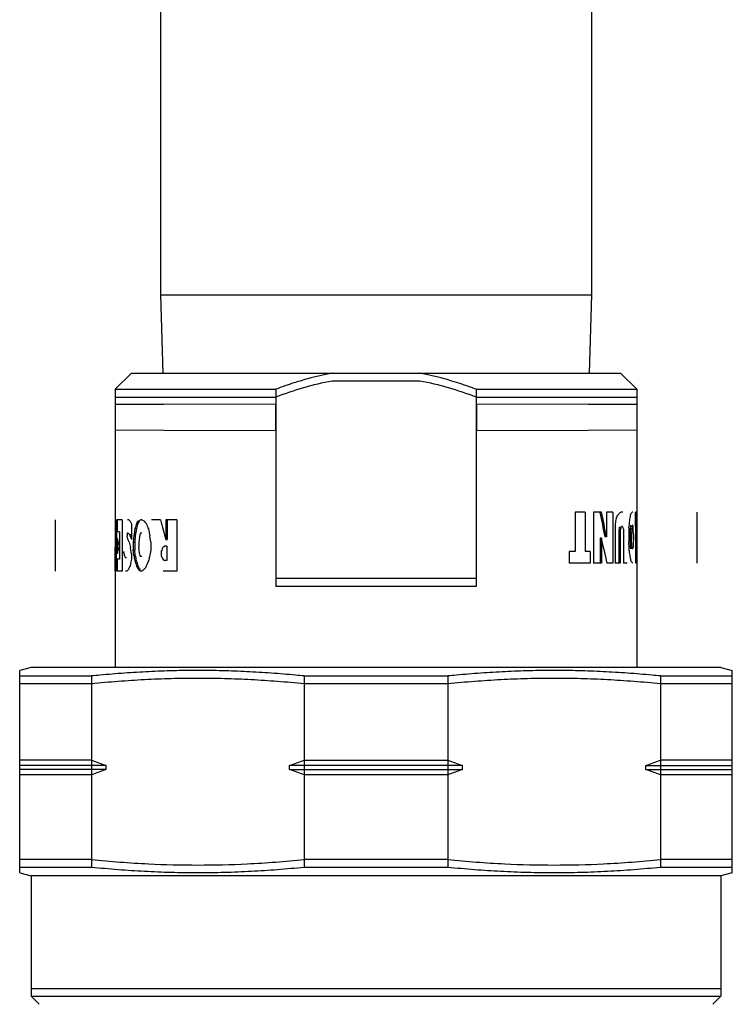
# Paper-space layout '00085-7000_1_1' of a CAD drawing. Units: inches. Extents: x 0 to 34, y 0 to 22.
# Drawn here: x 29.1 to 30.3, y 11.9 to 13.5 of the extents above; entities that cross this region are included whole.
import ezdxf

# ---------------------------------------------------------------- set-up
doc = ezdxf.new("R2010")
doc.units = ezdxf.units.IN
doc.header["$LTSCALE"] = 1.87
doc.header["$MEASUREMENT"] = 0
doc.layers.get('0').update_dxf_attribs({"linetype": 'CONTINUOUS'})
doc.layers.add('LAY0001', color=7, linetype='CONTINUOUS')

psp = doc.layouts.new('00085-7000_1_1')

# ---------------------------------------------------------------- linework, layer by layer
at = {"color": 7, "linetype": 'CONTINUOUS'}
for p, q in [((29.37615, 14.45913), (29.37615, 13.08638)), ((30.09015, 14.45913), (30.09015, 13.08638)), ((29.37615, 13.08638), (29.38018, 12.95646)), ((29.37615, 13.08638), (30.09015, 13.08638)), ((30.09015, 13.08638), (30.08611, 12.95646)), ((29.32791, 12.95646), (29.30135, 12.9299)), ((29.32791, 12.95646), (30.13838, 12.95646)), ((30.13838, 12.95646), (30.16495, 12.9299)), ((29.30135, 12.9299), (29.30135, 12.66582)), ((29.30135, 12.9299), (29.56723, 12.9299)), ((29.56723, 12.9299), (29.56723, 12.60342)), ((29.80592, 12.94342), (29.66037, 12.94342)), ((29.89907, 12.9299), (30.16495, 12.9299)), ((29.89907, 12.9299), (29.89907, 12.60342)), ((30.16495, 12.9299), (30.16495, 12.67886)), ((29.30135, 12.91686), (29.56723, 12.91686)), ((29.89907, 12.91686), (30.16495, 12.91686)), ((29.38116, 12.90489), (29.30135, 12.90461)), ((29.56661, 12.90555), (29.38116, 12.90489)), ((29.56661, 12.90555), (29.56661, 12.86118)), ((29.89968, 12.90555), (29.89968, 12.86118)), ((30.08513, 12.90489), (29.89968, 12.90555)), ((30.16495, 12.90461), (30.08513, 12.90489)), ((29.38243, 12.86183), (29.30135, 12.86211)), ((29.56661, 12.86118), (29.38243, 12.86183)), ((30.08386, 12.86183), (29.89968, 12.86118)), ((30.16495, 12.86211), (30.08386, 12.86183)), ((30.07973, 12.7266), (30.06288, 12.7266)), ((30.06288, 12.7266), (30.06288, 12.6615)), ((30.07973, 12.7266), (30.07973, 12.6615)), ((30.1066, 12.7266), (30.09343, 12.7266)), ((30.09343, 12.7266), (30.09343, 12.64196)), ((30.10449, 12.72617), (30.1044, 12.7266)), ((30.12535, 12.7266), (30.11485, 12.7266)), ((30.11485, 12.7266), (30.11485, 12.68537)), ((30.12535, 12.7266), (30.12535, 12.64196)), ((30.14189, 12.7266), (30.1389, 12.7266)), ((30.1583, 12.7266), (30.15753, 12.7266)), ((30.16442, 12.7266), (30.16285, 12.7266)), ((30.16329, 12.67886), (30.16285, 12.7266)), ((30.16461, 12.67886), (30.16442, 12.7266)), ((30.16495, 12.7266), (30.16486, 12.7266)), ((29.30143, 12.71356), (29.30135, 12.71356)), ((29.30177, 12.71356), (29.3016, 12.66582)), ((29.30344, 12.71356), (29.30177, 12.71356)), ((29.30344, 12.71356), (29.3032, 12.69404)), ((29.30442, 12.71356), (29.30442, 12.69403)), ((29.31265, 12.71356), (29.30442, 12.71356)), ((29.31265, 12.71356), (29.31265, 12.62892)), ((29.32349, 12.71356), (29.32142, 12.71356)), ((29.32793, 12.70712), (29.32793, 12.68108)), ((29.33665, 12.70828), (29.339, 12.70828)), ((29.33832, 12.71087), (29.34065, 12.71087)), ((29.34521, 12.71356), (29.34316, 12.71356)), ((29.37599, 12.71356), (29.36118, 12.71356)), ((29.38499, 12.71356), (29.38499, 12.68101)), ((29.40342, 12.71356), (29.38499, 12.71356)), ((29.38705, 12.71356), (29.38705, 12.68101)), ((29.40342, 12.71356), (29.40342, 12.62892)), ((30.13007, 12.71141), (30.12916, 12.7049)), ((30.12916, 12.7049), (30.12916, 12.64196)), ((30.13098, 12.71575), (30.13007, 12.71141)), ((30.14153, 12.70273), (30.14005, 12.70273)), ((30.15481, 12.70266), (30.1544, 12.69832)), ((30.15732, 12.70266), (30.15481, 12.70266)), ((30.15732, 12.70266), (30.15691, 12.69832)), ((30.15849, 12.7049), (30.15773, 12.7049)), ((30.15921, 12.69854), (30.15888, 12.7026)), ((29.3032, 12.69404), (29.30308, 12.68336)), ((29.30825, 12.69403), (29.30442, 12.69403)), ((29.30825, 12.69403), (29.30825, 12.64845)), ((29.32119, 12.69111), (29.32073, 12.68962)), ((29.32073, 12.68962), (29.32073, 12.68745)), ((29.32135, 12.68339), (29.32073, 12.68745)), ((29.32142, 12.69186), (29.32119, 12.69111)), ((29.32278, 12.69186), (29.32142, 12.69186)), ((29.32493, 12.68969), (29.32734, 12.68969)), ((29.33201, 12.68758), (29.33116, 12.67666)), ((29.33201, 12.68758), (29.33438, 12.68758)), ((29.33438, 12.68758), (29.33354, 12.67666)), ((29.33386, 12.69925), (29.33622, 12.69925)), ((29.34115, 12.68543), (29.34016, 12.67666)), ((29.34205, 12.68939), (29.34115, 12.68543)), ((29.34524, 12.69186), (29.34319, 12.69186)), ((29.35993, 12.67666), (29.35872, 12.68737)), ((30.11485, 12.68537), (30.1126, 12.68537)), ((30.13612, 12.70056), (30.13534, 12.69622)), ((30.13773, 12.69622), (30.13534, 12.69622)), ((30.13534, 12.69622), (30.13534, 12.64196)), ((30.13852, 12.70056), (30.13612, 12.70056)), ((30.13852, 12.70056), (30.13773, 12.69622)), ((30.13773, 12.69622), (30.13773, 12.64196)), ((30.14297, 12.69839), (30.14297, 12.64196)), ((30.1522, 12.70055), (30.15167, 12.68986)), ((30.15167, 12.68986), (30.15167, 12.67684)), ((30.1544, 12.69832), (30.154, 12.68986)), ((30.1565, 12.68986), (30.154, 12.68986)), ((30.154, 12.68986), (30.154, 12.68118)), ((30.15691, 12.69832), (30.1544, 12.69832)), ((30.15691, 12.69832), (30.1565, 12.68986)), ((30.1565, 12.68986), (30.1565, 12.68118)), ((30.15956, 12.68986), (30.15921, 12.69854)), ((30.15956, 12.68552), (30.15922, 12.67267)), ((30.15956, 12.68986), (30.15956, 12.68552)), ((29.30308, 12.68336), (29.30291, 12.66799)), ((29.30442, 12.68335), (29.30442, 12.65731)), ((29.30454, 12.68279), (29.30442, 12.68335)), ((29.33116, 12.67666), (29.33116, 12.66364)), ((29.33116, 12.67666), (29.33354, 12.67666)), ((29.33354, 12.67666), (29.33354, 12.66364)), ((29.34016, 12.67666), (29.34016, 12.66798)), ((29.35993, 12.67666), (29.35993, 12.66364)), ((29.38656, 12.67016), (29.38345, 12.67016)), ((29.38499, 12.68101), (29.38705, 12.68101)), ((29.38656, 12.67016), (29.38656, 12.64628)), ((30.1066, 12.6832), (30.1044, 12.6832)), ((30.1044, 12.6832), (30.1044, 12.64196)), ((30.1066, 12.6832), (30.1066, 12.64196)), ((30.15228, 12.66693), (30.15167, 12.67684)), ((30.1565, 12.68118), (30.154, 12.68118)), ((30.15447, 12.67127), (30.154, 12.68118)), ((30.15698, 12.67127), (30.15447, 12.67127)), ((30.15477, 12.66813), (30.15447, 12.67127)), ((30.15698, 12.67127), (30.1565, 12.68118)), ((30.15727, 12.66813), (30.15698, 12.67127)), ((30.15922, 12.67267), (30.15884, 12.66808)), ((30.16461, 12.67886), (30.16329, 12.67886)), ((30.1636, 12.64196), (30.16329, 12.67886)), ((30.16462, 12.68103), (30.16461, 12.67886)), ((30.16495, 12.67886), (30.1649, 12.64196)), ((30.16495, 12.68103), (30.16495, 12.67886)), ((29.30135, 12.66582), (29.30135, 12.66782)), ((29.30139, 12.62892), (29.30135, 12.66582)), ((29.3016, 12.66582), (29.30159, 12.66799)), ((29.3028, 12.65737), (29.30271, 12.64847)), ((29.30289, 12.66582), (29.3028, 12.65737)), ((29.30291, 12.66799), (29.30289, 12.66582)), ((29.30454, 12.65786), (29.30442, 12.65731)), ((29.32717, 12.66351), (29.32635, 12.66813)), ((29.32793, 12.6571), (29.32717, 12.66351)), ((29.32793, 12.6571), (29.32793, 12.64842)), ((29.33116, 12.66364), (29.33354, 12.66364)), ((29.33202, 12.65483), (29.33116, 12.66364)), ((29.33202, 12.65483), (29.33438, 12.65483)), ((29.33438, 12.65483), (29.33354, 12.66364)), ((29.34115, 12.65917), (29.34016, 12.66798)), ((29.34509, 12.6528), (29.34305, 12.6528)), ((29.35993, 12.66364), (29.35872, 12.65505)), ((29.37744, 12.66177), (29.37744, 12.65497)), ((30.06288, 12.6615), (30.05321, 12.6615)), ((30.05321, 12.6615), (30.05321, 12.64196)), ((30.08767, 12.6615), (30.07973, 12.6615)), ((30.08767, 12.6615), (30.08767, 12.64196)), ((30.15727, 12.66813), (30.15477, 12.66813)), ((30.15846, 12.66584), (30.1577, 12.66584)), ((29.30271, 12.64847), (29.30252, 12.62892)), ((29.30825, 12.64845), (29.30442, 12.64845)), ((29.30442, 12.64845), (29.30442, 12.62892)), ((29.3201, 12.65063), (29.31883, 12.65063)), ((29.33368, 12.64643), (29.33604, 12.64643)), ((29.33662, 12.63691), (29.33896, 12.63691)), ((29.35232, 12.63685), (29.35188, 12.63601)), ((29.38656, 12.64628), (29.38345, 12.64628)), ((30.08767, 12.64196), (30.05321, 12.64196)), ((30.1066, 12.64196), (30.09343, 12.64196)), ((30.12535, 12.64196), (30.11597, 12.64196)), ((30.13773, 12.64196), (30.12916, 12.64196)), ((30.14942, 12.64196), (30.14297, 12.64196)), ((30.15858, 12.64196), (30.15782, 12.64196)), ((30.1649, 12.64196), (30.1636, 12.64196)), ((30.16495, 12.64196), (30.16495, 12.46941)), ((29.30135, 12.62892), (29.30135, 12.46941)), ((29.30252, 12.62892), (29.30139, 12.62892)), ((29.31265, 12.62892), (29.30442, 12.62892)), ((29.32083, 12.62892), (29.31829, 12.62892)), ((29.33796, 12.63378), (29.34029, 12.63378)), ((29.34031, 12.63109), (29.34263, 12.63109)), ((29.34534, 12.62892), (29.34329, 12.62892)), ((29.40342, 12.62892), (29.38041, 12.62892)), ((29.89907, 12.61646), (29.56723, 12.61646)), ((29.89907, 12.60342), (29.56723, 12.60342)), ((29.16205, 12.46941), (29.14297, 12.4643)), ((29.14297, 12.12914), (29.14297, 12.4643)), ((30.30423, 12.46941), (29.16206, 12.46941)), ((30.30424, 12.46941), (30.32332, 12.4643)), ((30.32332, 12.12914), (30.32332, 12.4643)), ((29.26197, 12.45518), (29.14297, 12.45518)), ((29.26197, 12.44214), (29.14297, 12.44214)), ((29.26197, 12.45518), (29.26197, 12.13826)), ((29.85215, 12.45518), (29.61415, 12.45518)), ((29.61415, 12.45518), (29.61415, 12.13826)), ((29.85215, 12.44214), (29.61415, 12.44214)), ((29.85215, 12.45518), (29.85215, 12.13826)), ((30.32332, 12.45518), (30.20432, 12.45518)), ((30.20432, 12.45518), (30.20432, 12.13826)), ((30.32332, 12.44214), (30.20432, 12.44214)), ((29.26197, 12.31556), (29.14297, 12.31556)), ((29.61415, 12.31556), (29.85215, 12.31556)), ((30.32332, 12.31556), (30.20432, 12.31556)), ((29.28606, 12.30706), (29.14297, 12.30706)), ((29.28606, 12.30026), (29.14297, 12.30026)), ((29.28606, 12.30026), (29.28606, 12.30706)), ((29.87624, 12.30706), (29.59005, 12.30706)), ((29.59005, 12.30026), (29.59005, 12.30706)), ((29.59005, 12.30026), (29.87624, 12.30026)), ((29.87624, 12.30026), (29.87624, 12.30706)), ((30.18023, 12.30706), (30.32332, 12.30706)), ((30.18023, 12.30026), (30.18023, 12.30706)), ((30.18023, 12.30026), (30.32332, 12.30026)), ((29.26197, 12.29176), (29.14297, 12.29176)), ((29.85215, 12.29176), (29.61415, 12.29176)), ((30.32332, 12.29176), (30.20432, 12.29176)), ((29.26197, 12.1513), (29.14297, 12.1513)), ((29.85215, 12.1513), (29.61415, 12.1513)), ((30.32332, 12.1513), (30.20432, 12.1513)), ((29.26197, 12.13826), (29.14297, 12.13826)), ((29.85215, 12.13826), (29.61415, 12.13826)), ((30.32332, 12.13826), (30.20432, 12.13826)), ((29.14297, 12.12914), (29.16205, 12.12402)), ((30.30424, 12.12402), (29.16205, 12.12402)), ((29.16205, 12.12402), (29.16205, 11.9248)), ((30.32332, 12.12914), (30.30424, 12.12402)), ((30.30424, 12.12402), (30.30424, 11.9248)), ((29.16205, 11.93784), (30.30424, 11.93784)), ((29.16205, 11.9248), (30.30424, 11.9248)), ((29.17533, 11.91152), (29.16205, 11.9248)), ((30.29096, 11.91152), (30.30424, 11.9248))]:
    psp.add_line(p, q, dxfattribs=at)
for centre, radius, start, end in [((27.77635, 12.24236), 2.37788, 10.73715, 11.73948), ((27.79189, 12.24227), 2.36484, 10.79939, 11.81821), ((29.71852, 12.88617), 0.44628, 337.55043, 338.15208), ((29.99039, 12.83429), 0.1825, 321.26215, 323.20335), ((30.06566, 12.83104), 0.12756, 303.75164, 305.04211), ((29.39106, 12.84507), 0.77371, 350.14213, 350.82008), ((29.94955, 12.788), 0.21576, 342.08803, 342.80857), ((30.11431, 12.7584), 0.05365, 320.43041, 323.64881), ((16.55651, 12.77445), 13.60844, 359.606656, 359.798532), ((29.41019, 12.79845), 0.12134, 224.39572, 225.86382), ((29.54038, 12.82199), 0.24151, 207.26152, 208.401), ((30.02126, 12.49143), 0.71813, 162.4246, 163.17867), ((30.02697, 12.49165), 0.72127, 162.52206, 163.27246), ((29.55512, 12.56988), 0.25862, 146.96366, 147.64474), ((29.43107, 12.54985), 0.18582, 118.23379, 119.9428), ((29.55799, 12.57036), 0.25881, 147.11858, 147.79798), ((29.44606, 12.90676), 0.21793, 242.43541, 243.70901), ((29.57213, 12.8803), 0.27945, 217.19511, 217.83965), ((29.574, 12.88175), 0.28181, 217.83965, 218.29261), ((29.9813, 12.95521), 0.67568, 201.54147, 202.31328), ((31.0235, 13.15174), 1.70478, 194.89395, 196.02913), ((29.99633, 12.80043), 0.1718, 324.4571, 325.34177), ((29.99901, 12.80082), 0.17179, 324.2964, 325.18285), ((29.71735, 12.56009), 0.44753, 18.0008, 18.58607), ((27.54454, 12.95439), 2.61998, 354.4399, 354.70494), ((29.71055, 12.78504), 0.45183, 349.49504, 349.78379), ((29.71551, 12.78507), 0.44942, 349.43403, 349.72439), ((29.71537, 12.62904), 0.44957, 9.41712, 9.71383), ((29.40844, 12.77427), 0.11886, 223.89727, 225.36733), ((29.74864, 12.83273), 0.4472, 198.65412, 199.82266), ((31.62838, 12.32927), 2.32415, 170.84017, 171.13149), ((31.6437, 12.32938), 2.33694, 170.89336, 171.18304), ((29.74689, 12.5039), 0.44531, 155.03306, 155.38363), ((31.29996, 13.12411), 1.98976, 192.34576, 192.67919), ((29.44439, 12.71354), 0.14319, 192.39869, 195.9691), ((29.44765, 12.71446), 0.14658, 195.96727, 197.52418), ((29.44777, 12.62616), 0.1467, 162.47606, 163.8359), ((29.74921, 12.81556), 0.44781, 197.16645, 197.44888), ((29.53431, 12.78138), 0.23471, 205.24361, 205.98481), ((29.53568, 12.78204), 0.23624, 205.98472, 206.4179), ((30.04371, 12.85568), 0.74147, 193.94902, 194.65128), ((29.56159, 12.41745), 0.30918, 125.18209, 125.92816), ((28.30741, 12.25301), 1.84991, 12.13744, 13.44709), ((29.44454, 12.62708), 0.14335, 163.83274, 167.5996), ((29.74999, 12.7702), 0.44862, 194.01674, 194.40215), ((29.74987, 12.77017), 0.44849, 194.40213, 195.17181), ((29.39402, 12.71547), 0.0993, 219.14042, 220.77413), ((30.8233, 12.94573), 1.51939, 191.03797, 191.36096), ((30.83384, 12.9456), 1.52739, 190.97437, 191.2956), ((30.75324, 12.97853), 1.44776, 192.74352, 192.92536), ((29.74689, 12.84046), 0.44531, 204.65486, 204.92389), ((30.63236, 12.29688), 1.32305, 164.29317, 164.62601), ((30.49358, 12.2857), 1.17778, 161.16875, 161.37952), ((30.49385, 13.03112), 1.17808, 198.6205, 198.82011), ((29.74335, 12.41724), 0.44123, 145.39645, 145.70306), ((28.47609, 12.46365), 1.68847, 6.67336, 6.91473), ((29.39146, 12.5262), 0.7733, 9.23856, 9.95376), ((29.71056, 12.58552), 0.45183, 10.23957, 10.53554), ((29.71552, 12.58549), 0.44942, 10.2991, 10.59672), ((29.71537, 12.74187), 0.44957, 350.26273, 350.55225), ((29.74875, 12.49236), 0.44732, 160.77174, 161.28077), ((30.87055, 12.37039), 1.56747, 169.78312, 170.10771), ((30.02147, 12.85372), 0.71835, 196.77153, 197.56607), ((30.02719, 12.8535), 0.7215, 196.67799, 197.46866), ((29.74746, 12.81033), 0.44594, 202.88442, 203.32269), ((29.75148, 12.81001), 0.44737, 202.76309, 203.19956), ((29.98121, 12.39006), 0.67558, 157.58688, 158.57364), ((29.74333, 12.89958), 0.44121, 214.27994, 214.72909), ((29.56193, 12.89946), 0.30977, 234.19848, 234.81765), ((29.71581, 12.55516), 0.44912, 11.79778, 12.23658), ((30.03319, 12.59591), 0.1325, 21.34478, 22.67577), ((30.09503, 12.60803), 0.07137, 28.38911, 30.38883), ((29.40317, 12.55367), 0.11155, 136.28556, 137.5713), ((29.53454, 12.52941), 0.23497, 154.01524, 154.45172), ((29.53659, 12.52841), 0.23725, 153.05598, 154.014), ((29.49098, 12.76574), 0.20206, 220.77413, 221.78642), ((29.49342, 12.76505), 0.20169, 220.60632, 221.61785), ((29.44946, 12.77745), 0.18258, 233.28535, 234.44024), ((29.4599, 12.46412), 0.20071, 123.87828, 124.80359), ((29.50906, 12.47084), 0.22696, 134.36397, 135.20297), ((29.74601, 12.43084), 0.44433, 152.50016, 152.92352), ((29.4582, 10.50844), 1.95661, 95.3443, 95.7558), ((29.41792, 10.50844), 1.95661, 84.2442, 84.65571), ((30.04837, 10.50844), 1.95661, 95.3443, 95.7558), ((30.0081, 10.50844), 1.95661, 84.2442, 84.65571), ((29.47888, 12.89201), 0.61591, 249.37903, 251.75592), ((29.40013, 12.88381), 0.60721, 288.22706, 290.63799), ((30.06906, 12.89201), 0.61591, 249.37903, 251.75592), ((29.9903, 12.88381), 0.60721, 288.22706, 290.63799), ((29.47888, 11.71531), 0.61591, 108.24408, 110.62097), ((29.40013, 11.72352), 0.60721, 69.36201, 71.77294), ((30.06906, 11.71531), 0.61591, 108.24408, 110.62097), ((29.9903, 11.72352), 0.60721, 69.36201, 71.77294), ((29.44668, 13.97217), 1.83022, 264.20784, 267.17029), ((29.42944, 13.97217), 1.83022, 272.82968, 275.79216), ((30.03685, 13.97217), 1.83022, 264.20784, 267.17029), ((30.01962, 13.97217), 1.83022, 272.82968, 275.79216), ((29.43806, 13.80546), 1.66328, 267.18329, 272.81668), ((30.02823, 13.80546), 1.66328, 267.18329, 272.81668)]:
    psp.add_arc(centre, radius, start, end, dxfattribs=at)
for points, knots in [([(29.66037, 12.95646), (29.64694, 12.95405), (29.62917, 12.94999), (29.61168, 12.94498), (29.60733, 12.94367)], [0, 0, 0, 0, 0.7499154, 1, 1, 1, 1]), ([(29.85896, 12.94367), (29.85461, 12.94498), (29.83712, 12.94999), (29.81935, 12.95405), (29.80592, 12.95646)], [0, 0, 0, 0, 0.2500846, 1, 1, 1, 1]), ([(29.60733, 12.94367), (29.60394, 12.94265), (29.59045, 12.93844), (29.57712, 12.9337), (29.56723, 12.9299)], [0, 0, 0, 0, 0.2500565, 1, 1, 1, 1]), ([(29.66037, 12.94342), (29.64447, 12.94057), (29.61295, 12.93308), (29.58231, 12.92266), (29.56723, 12.91686)], [0, 0, 0, 0, 0.499997, 1, 1, 1, 1]), ([(29.89907, 12.91686), (29.88398, 12.92266), (29.85334, 12.93308), (29.82182, 12.94057), (29.80592, 12.94342)], [0, 0, 0, 0, 0.5000028, 1, 1, 1, 1]), ([(29.89907, 12.9299), (29.89577, 12.93117), (29.88253, 12.93613), (29.86912, 12.94061), (29.85896, 12.94367)], [0, 0, 0, 0, 0.2499781, 1, 1, 1, 1]), ([(29.60016, 12.45654), (29.58668, 12.4578), (29.55971, 12.46004), (29.51919, 12.46248), (29.47863, 12.46397), (29.43806, 12.46447), (29.39748, 12.46397), (29.35693, 12.46248), (29.31641, 12.46004), (29.28943, 12.4578), (29.27596, 12.45654)], [0, 0, 0, 0, 0.1250599, 0.2500699, 0.375044, 0.5, 0.624956, 0.7499301, 0.8749401, 1, 1, 1, 1]), ([(30.19033, 12.45654), (30.17686, 12.4578), (30.14988, 12.46004), (30.10936, 12.46248), (30.06881, 12.46397), (30.02823, 12.46447), (29.98766, 12.46397), (29.9471, 12.46248), (29.90658, 12.46004), (29.87961, 12.4578), (29.86613, 12.45654)], [0, 0, 0, 0, 0.1250599, 0.2500699, 0.375044, 0.5, 0.624956, 0.7499301, 0.8749401, 1, 1, 1, 1]), ([(29.61415, 12.44214), (29.59951, 12.44361), (29.57022, 12.44624), (29.5262, 12.44911), (29.48214, 12.45087), (29.43806, 12.45146), (29.39397, 12.45087), (29.34991, 12.44911), (29.3059, 12.44624), (29.2766, 12.44361), (29.26197, 12.44214)], [0, 0, 0, 0, 0.1250688, 0.2500811, 0.3750512, 0.5, 0.6249488, 0.7499189, 0.8749312, 1, 1, 1, 1]), ([(30.20432, 12.44214), (30.18969, 12.44361), (30.16039, 12.44624), (30.11638, 12.44911), (30.07232, 12.45087), (30.02823, 12.45146), (29.98415, 12.45087), (29.94009, 12.44911), (29.89607, 12.44624), (29.86678, 12.44361), (29.85215, 12.44214)], [0, 0, 0, 0, 0.1250688, 0.2500811, 0.3750512, 0.5, 0.6249488, 0.7499189, 0.8749312, 1, 1, 1, 1]), ([(29.61415, 12.13826), (29.59951, 12.13678), (29.57022, 12.13416), (29.5262, 12.13128), (29.48214, 12.12953), (29.43806, 12.12894), (29.39397, 12.12953), (29.34991, 12.13128), (29.3059, 12.13416), (29.2766, 12.13678), (29.26197, 12.13826)], [0, 0, 0, 0, 0.1250688, 0.2500811, 0.3750512, 0.5, 0.6249488, 0.7499189, 0.8749312, 1, 1, 1, 1]), ([(30.20432, 12.13826), (30.18969, 12.13678), (30.16039, 12.13416), (30.11638, 12.13128), (30.07232, 12.12953), (30.02823, 12.12894), (29.98415, 12.12953), (29.94009, 12.13128), (29.89607, 12.13416), (29.86678, 12.13678), (29.85215, 12.13826)], [0, 0, 0, 0, 0.1250688, 0.2500811, 0.3750512, 0.5, 0.6249488, 0.7499189, 0.8749312, 1, 1, 1, 1])]:
    psp.add_open_spline(points, degree=3, knots=knots, dxfattribs=at)
at = {"layer": 'LAY0001', "color": 40, "linetype": 'CONTINUOUS'}
for p, q in [((30.2644, 12.7266), (30.2644, 12.64196)), ((29.2019, 12.71356), (29.2019, 12.62892))]:
    psp.add_line(p, q, dxfattribs=at)

doc.saveas('drawing.dxf')
